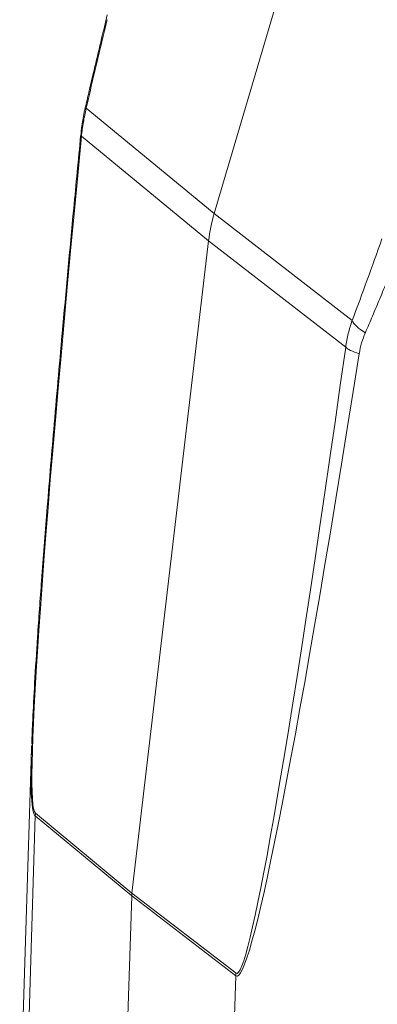
# Model space of a CAD drawing. Units: millimetres. Extents: x 1592 to 2037, y 610 to 925.
# Drawn here: x 1637 to 1649, y 662 to 693 of the extents above; entities that cross this region are included whole.
import ezdxf

# ---------------------------------------------------------------- set-up
doc = ezdxf.new("R2010")
doc.units = ezdxf.units.MM
doc.header["$LTSCALE"] = 65.395
doc.layers.add('1', color=7, linetype='CONTINUOUS', true_color=0xffffff)

msp = doc.modelspace()

# ---------------------------------------------------------------- linework, layer by layer
at = {"layer": '1', "color": 0, "linetype": 'Continuous', "lineweight": 20}
for p, q in [((1654.567, 724.595), (1643.452, 687.005)), ((1643.452, 687.005), (1639.485, 690.268)), ((1643.279, 686.159), (1639.337, 689.401)), ((1647.732, 683.689), (1643.452, 687.005)), ((1643.279, 686.159), (1640.901, 665.944)), ((1647.531, 682.865), (1643.279, 686.159)), ((1637.788, 670.381), (1637.421, 658.57)), ((1637.911, 668.42), (1640.901, 665.944)), ((1637.905, 668.335), (1637.592, 658.267)), ((1640.895, 665.859), (1637.905, 668.335)), ((1640.578, 655.665), (1640.895, 665.859)), ((1644.124, 663.374), (1640.895, 665.859)), ((1640.901, 665.944), (1644.13, 663.46)), ((1643.811, 653.307), (1644.124, 663.374))]:
    msp.add_line(p, q, dxfattribs=at)
for centre, major_axis, ratio, start_param, end_param in [((1652.223, 693.251), (11.828, 44.712), 0.252009, 1.642634, 1.703976), ((1646.531, 741.601), (8.601, 73.189), 0.020434, 2.367277, 3.12836), ((1640.307, 689.322), (-0.995, 0.096), 0.06632, 6.282924, 6.514658), ((1648.121, 685.776), (3.119, 3.908), 0.959207, 1.971753, 2.146279), ((1640.646, 702.486), (11.735, 44.737), 0.26875, 4.350289, 4.41163), ((1652.725, 736.66), (8.575, 73.209), 0.021919, 3.128477, 3.88956), ((1648.497, 682.79), (0.99, -0.14), 0.239662, 3.397394, 4.16243), ((1653.691, 736.585), (9.541, 73.222), 0.02544, 3.126821, 3.887903), ((1647.502, 741.522), (9.572, 73.199), 0.023734, 2.906963, 3.126654), ((1647.502, 741.522), (9.572, 73.199), 0.023734, 2.898627, 2.906963), ((1638.882, 668.342), (0.638, 0.77), 0.961162, 2.16353, 2.250793), ((1641.87, 665.868), (0.624, 0.781), 0.959199, 2.146335, 2.233598), ((1645.096, 663.385), (-0.61, -0.793), 0.957138, 5.270734, 5.357997)]:
    msp.add_ellipse(centre, major_axis=major_axis, ratio=ratio, start_param=start_param, end_param=end_param, dxfattribs=at)
at = {"layer": '1', "color": 0, "linetype": 'Continuous', "lineweight": 20, "extrusion": (3.07122e-11, -7.289e-12, -1)}
msp.add_open_spline([(1640.139, 693.165), (1640.078, 692.919), (1639.878, 692.097), (1639.646, 691.116), (1639.477, 690.382), (1639.44, 690.223)], degree=3, knots=[0, 0, 0, 0, 0.250168, 0.838123, 1, 1, 1, 1], dxfattribs=at)
at = {"layer": '1', "color": 0, "linetype": 'Continuous', "lineweight": 20, "extrusion": (-1.0084e-12, 1.65e-13, -1)}
msp.add_open_spline([(1639.447, 690.243), (1639.443, 690.229), (1639.399, 690.061), (1639.353, 689.783), (1639.325, 689.521), (1639.317, 689.419)], degree=3, knots=[0, 0, 0, 0, 0.049914, 0.632361, 1, 1, 1, 1], dxfattribs=at)
at = {"layer": '1', "color": 0, "linetype": 'Continuous', "lineweight": 20, "extrusion": (-6e-16, 1e-16, -1)}
msp.add_open_spline([(1639.337, 689.401), (1639.352, 689.547), (1639.371, 689.693), (1639.421, 689.984), (1639.451, 690.127), (1639.485, 690.268)], degree=3, knots=[0, 0, 0, 0, 0.5, 0.5, 1, 1, 1, 1], dxfattribs=at)
at = {"layer": '1', "color": 0, "linetype": 'Continuous', "lineweight": 20, "extrusion": (-1.506e-13, 2.763e-13, -1)}
msp.add_open_spline([(1639.445, 690.243), (1639.446, 690.25), (1639.455, 690.26), (1639.477, 690.266), (1639.485, 690.268)], degree=3, knots=[0, 0, 0, 0, 0.630454, 1, 1, 1, 1], dxfattribs=at)
at = {"layer": '1', "color": 0, "linetype": 'Continuous', "lineweight": 20, "extrusion": (4.06e-14, -3.3e-15, -1)}
msp.add_open_spline([(1639.312, 689.418), (1639.239, 688.668), (1639.045, 686.626), (1638.763, 683.588), (1638.487, 680.453), (1638.273, 677.901), (1638.106, 675.757), (1637.979, 673.984), (1637.888, 672.538), (1637.828, 671.432), (1637.804, 670.807), (1637.795, 670.561)], degree=3, knots=[0, 0, 0, 0, 0.119521, 0.325351, 0.483458, 0.617911, 0.730619, 0.82373, 0.899533, 0.960384, 1, 1, 1, 1], dxfattribs=at)
at = {"layer": '1', "color": 0, "linetype": 'Continuous', "lineweight": 20, "extrusion": (-1.0417e-12, 4.331e-13, -1)}
msp.add_open_spline([(1649.312, 686.13), (1649.229, 685.925), (1649.067, 685.523), (1648.825, 684.936), (1648.591, 684.372), (1648.364, 683.833), (1648.214, 683.484), (1648.141, 683.312)], degree=3, knots=[0, 0, 0, 0, 0.214518, 0.42176, 0.621741, 0.814481, 1, 1, 1, 1], dxfattribs=at)
at = {"layer": '1', "color": 0, "linetype": 'Continuous', "lineweight": 20, "extrusion": (-1.043e-13, 2.6e-14, -1)}
msp.add_open_spline([(1647.732, 683.689), (1647.685, 683.558), (1647.645, 683.424), (1647.577, 683.148), (1647.55, 683.007), (1647.531, 682.865)], degree=3, knots=[0, 0, 0, 0, 0.5, 0.5, 1, 1, 1, 1], dxfattribs=at)
at = {"layer": '1', "color": 0, "linetype": 'Continuous', "lineweight": 20, "extrusion": (6.09e-14, 7.07e-14, -1)}
msp.add_open_spline([(1648.141, 683.312), (1647.926, 683.438), (1647.774, 683.577), (1647.732, 683.689)], degree=3, dxfattribs=at)
at = {"layer": '1', "color": 0, "linetype": 'Continuous', "lineweight": 20, "extrusion": (-2.342e-13, 6.94e-14, -1)}
msp.add_open_spline([(1647.951, 682.66), (1647.969, 682.775), (1647.994, 682.887), (1648.058, 683.105), (1648.096, 683.21), (1648.141, 683.312)], degree=3, knots=[0, 0, 0, 0, 0.5, 0.5, 1, 1, 1, 1], dxfattribs=at)

doc.saveas('drawing.dxf')
